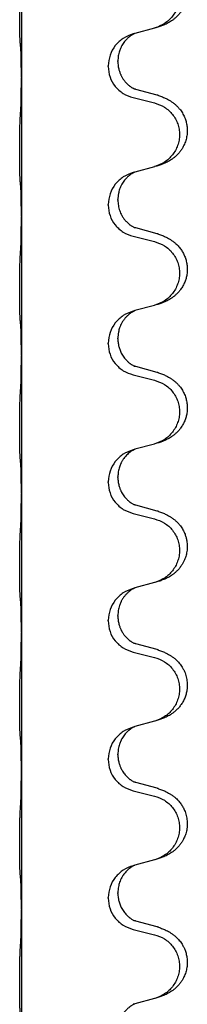
# Model space of a CAD drawing. Units: millimetres. Extents: x -392 to 960, y -219 to 422.
# Drawn here: x 793 to 796, y 214 to 236 of the extents above; entities that cross this region are included whole.
import ezdxf

# ---------------------------------------------------------------- set-up
doc = ezdxf.new("R2010")
doc.units = ezdxf.units.MM

# ---------------------------------------------------------------- blocks, each defined once
blk = doc.blocks.new('HL50WU-0-80', base_point=(284.29, 101.383))
at = {"color": 7, "linetype": 'Continuous'}
for p, q in [((792.663, 238.016), (792.663, 234.856)), ((795.708, 235.988), (795.264, 235.867)), ((795.264, 235.867), (795.222, 235.855)), ((794.873, 235.221), (794.873, 235.236)), ((794.651, 235.11), (794.651, 235.125)), ((792.663, 234.856), (792.663, 234.841)), ((792.663, 234.841), (792.663, 231.681)), ((795.768, 234.453), (795.283, 234.586)), ((795.222, 234.396), (795.708, 234.275)), ((795.708, 232.813), (795.264, 232.692)), ((795.264, 232.692), (795.222, 232.68)), ((794.873, 232.046), (794.873, 232.061)), ((794.651, 231.935), (794.651, 231.95)), ((792.663, 231.681), (792.663, 231.666)), ((792.663, 231.666), (792.663, 228.506)), ((795.768, 231.278), (795.283, 231.411)), ((795.222, 231.221), (795.708, 231.1)), ((795.708, 229.638), (795.264, 229.517)), ((795.264, 229.517), (795.222, 229.505)), ((794.651, 228.76), (794.651, 228.775)), ((794.873, 228.871), (794.873, 228.886)), ((792.663, 228.506), (792.663, 228.491)), ((792.663, 228.491), (792.663, 225.331)), ((795.768, 228.103), (795.283, 228.236)), ((795.222, 228.046), (795.708, 227.925)), ((795.708, 226.463), (795.264, 226.342)), ((795.264, 226.342), (795.222, 226.33)), ((794.651, 225.585), (794.651, 225.6)), ((794.873, 225.696), (794.873, 225.711)), ((792.663, 225.331), (792.663, 225.316)), ((792.663, 225.316), (792.663, 222.156)), ((795.768, 224.928), (795.283, 225.061)), ((795.222, 224.871), (795.708, 224.75)), ((795.708, 223.288), (795.264, 223.167)), ((795.264, 223.167), (795.222, 223.155)), ((794.651, 222.41), (794.651, 222.425)), ((794.873, 222.521), (794.873, 222.536)), ((792.663, 222.156), (792.663, 222.141)), ((792.663, 222.141), (792.663, 218.981)), ((795.222, 221.696), (795.708, 221.575)), ((795.768, 221.753), (795.283, 221.886)), ((795.708, 220.113), (795.264, 219.992)), ((795.264, 219.992), (795.222, 219.98)), ((794.651, 219.235), (794.651, 219.25)), ((794.873, 219.346), (794.873, 219.361)), ((792.663, 218.981), (792.663, 218.966)), ((792.663, 218.966), (792.663, 215.806)), ((795.222, 218.521), (795.708, 218.4)), ((795.768, 218.578), (795.283, 218.711)), ((795.264, 216.817), (795.222, 216.805)), ((795.708, 216.938), (795.264, 216.817)), ((794.651, 216.06), (794.651, 216.075)), ((794.873, 216.171), (794.873, 216.186)), ((792.663, 215.806), (792.663, 215.791)), ((792.663, 215.791), (792.663, 212.631)), ((795.768, 215.403), (795.283, 215.536)), ((795.222, 215.346), (795.708, 215.225)), ((795.264, 213.642), (795.222, 213.63)), ((795.708, 213.763), (795.264, 213.642))]:
    blk.add_line(p, q, dxfattribs=at)
for points, knots in [([(795.801, 237.619), (795.831, 237.608), (795.892, 237.588), (795.97, 237.554), (796.035, 237.52), (796.091, 237.486), (796.147, 237.446), (796.212, 237.392), (796.279, 237.321), (796.337, 237.241), (796.38, 237.165), (796.417, 237.08), (796.447, 236.976), (796.461, 236.868), (796.461, 236.775), (796.452, 236.693), (796.434, 236.606), (796.403, 236.518), (796.362, 236.433), (796.313, 236.357), (796.259, 236.29), (796.206, 236.237), (796.153, 236.192), (796.103, 236.155), (796.052, 236.123), (796.001, 236.095), (795.949, 236.07), (795.885, 236.044), (795.809, 236.017), (795.75, 236), (795.72, 235.991)], [0, 0, 0, 0, 0.096027, 0.192052, 0.254301, 0.316552, 0.38855, 0.460594, 0.570544, 0.680462, 0.756043, 0.83165, 0.956326, 1.081006, 1.157888, 1.234724, 1.328114, 1.421549, 1.515907, 1.610245, 1.691559, 1.772845, 1.836224, 1.899593, 1.958732, 2.017871, 2.0745, 2.131126, 2.224006, 2.316886, 2.316886, 2.316886, 2.316886]), ([(795.708, 237.45), (795.787, 237.423), (795.945, 237.368), (796.102, 237.222), (796.194, 237.084), (796.246, 236.969), (796.277, 236.847), (796.287, 236.722), (796.275, 236.597), (796.243, 236.476), (796.192, 236.361), (796.1, 236.224), (795.949, 236.08), (795.796, 236.021), (795.72, 235.991)], [0, 0, 0, 0, 0.248898, 0.497791, 0.622697, 0.747676, 0.872611, 0.997478, 1.12239, 1.247373, 1.372424, 1.497405, 1.740933, 1.984464, 1.984464, 1.984464, 1.984464]), ([(792.638, 235.645), (792.637, 235.658), (792.635, 235.684), (792.633, 235.721), (792.632, 235.755), (792.631, 235.791), (792.63, 235.829), (792.629, 235.874), (792.628, 235.922), (792.627, 235.976), (792.627, 236.032), (792.626, 236.094), (792.626, 236.158), (792.625, 236.225), (792.625, 236.294), (792.625, 236.364), (792.625, 236.433), (792.625, 236.501), (792.626, 236.568), (792.626, 236.632), (792.627, 236.693), (792.627, 236.75), (792.628, 236.804), (792.629, 236.857), (792.63, 236.912), (792.632, 236.973), (792.634, 237.038), (792.636, 237.084), (792.638, 237.108)], [0, 0, 0, 0, 0.038853, 0.077709, 0.110153, 0.142595, 0.184238, 0.225881, 0.276792, 0.327702, 0.387232, 0.446762, 0.512955, 0.579148, 0.648877, 0.718606, 0.788125, 0.857644, 0.923219, 0.988793, 1.048028, 1.107262, 1.159001, 1.210739, 1.266824, 1.322909, 1.392873, 1.462834, 1.462834, 1.462834, 1.462834]), ([(795.72, 235.991), (795.718, 235.991), (795.714, 235.99), (795.71, 235.989), (795.708, 235.988)], [0, 0, 0, 0, 0.00603732, 0.01207464, 0.01207464, 0.01207464, 0.01207464]), ([(795.222, 235.855), (795.144, 235.826), (794.988, 235.768), (794.804, 235.594), (794.676, 235.374), (794.659, 235.208), (794.651, 235.125)], [0, 0, 0, 0, 0.2476959, 0.4953848, 0.743561, 0.9917429, 0.9917429, 0.9917429, 0.9917429]), ([(795.264, 235.867), (795.26, 235.865), (795.252, 235.862), (795.235, 235.854), (795.214, 235.843), (795.191, 235.83), (795.17, 235.816), (795.155, 235.805), (795.142, 235.795), (795.127, 235.784), (795.108, 235.767), (795.081, 235.743), (795.053, 235.713), (795.023, 235.677), (794.992, 235.635), (794.968, 235.596), (794.951, 235.563), (794.937, 235.534), (794.922, 235.5), (794.9, 235.438), (794.878, 235.351), (794.874, 235.274), (794.873, 235.236)], [0, 0, 0, 0, 0.0132133, 0.0264267, 0.0552583, 0.0841047, 0.106831, 0.1295493, 0.1417847, 0.1540213, 0.1860797, 0.2181437, 0.2625936, 0.3070554, 0.3620836, 0.4171013, 0.4448949, 0.4726841, 0.5139988, 0.5553257, 0.6695737, 0.7838635, 0.7838635, 0.7838635, 0.7838635]), ([(792.649, 235.543), (792.648, 235.551), (792.646, 235.568), (792.643, 235.594), (792.641, 235.619), (792.639, 235.637), (792.638, 235.645)], [0, 0, 0, 0, 0.0251849, 0.0503698, 0.076599, 0.1028283, 0.1028283, 0.1028283, 0.1028283]), ([(792.663, 234.856), (792.663, 234.901), (792.663, 234.992), (792.662, 235.101), (792.661, 235.185), (792.66, 235.238), (792.659, 235.288), (792.658, 235.354), (792.656, 235.439), (792.651, 235.509), (792.649, 235.543)], [0, 0, 0, 0, 0.1361268, 0.2722536, 0.3288234, 0.3853922, 0.4326156, 0.4798416, 0.5837625, 0.6876694, 0.6876694, 0.6876694, 0.6876694]), ([(794.873, 235.221), (794.874, 235.19), (794.876, 235.127), (794.891, 235.053), (794.907, 234.999), (794.919, 234.966), (794.931, 234.936), (794.942, 234.912), (794.953, 234.89), (794.97, 234.858), (794.998, 234.814), (795.038, 234.761), (795.082, 234.714), (795.116, 234.683), (795.139, 234.665), (795.152, 234.655), (795.167, 234.644), (795.188, 234.63), (795.211, 234.617), (795.231, 234.606), (795.245, 234.599), (795.251, 234.596), (795.254, 234.595)], [0, 0, 0, 0, 0.0938929, 0.1877688, 0.22523, 0.2626895, 0.292656, 0.3226172, 0.3437027, 0.3647926, 0.4322723, 0.4997985, 0.5628198, 0.625783, 0.6379785, 0.6501719, 0.6728388, 0.6955145, 0.7243149, 0.7530991, 0.763213, 0.7733269, 0.7733269, 0.7733269, 0.7733269]), ([(794.651, 235.11), (794.659, 235.028), (794.675, 234.863), (794.803, 234.646), (794.988, 234.477), (795.144, 234.423), (795.222, 234.396)], [0, 0, 0, 0, 0.2452936, 0.4905862, 0.7359184, 0.9812533, 0.9812533, 0.9812533, 0.9812533]), ([(792.649, 234.084), (792.651, 234.126), (792.656, 234.21), (792.658, 234.317), (792.66, 234.405), (792.661, 234.468), (792.661, 234.526), (792.662, 234.605), (792.663, 234.71), (792.663, 234.797), (792.663, 234.841)], [0, 0, 0, 0, 0.1262599, 0.2525183, 0.321052, 0.3895852, 0.442554, 0.495523, 0.6262615, 0.7570001, 0.7570001, 0.7570001, 0.7570001]), ([(795.283, 234.586), (795.278, 234.588), (795.269, 234.59), (795.259, 234.593), (795.254, 234.595)], [0, 0, 0, 0, 0.01489689, 0.02979377, 0.02979377, 0.02979377, 0.02979377]), ([(795.801, 234.444), (795.831, 234.433), (795.892, 234.413), (795.97, 234.379), (796.035, 234.345), (796.091, 234.311), (796.147, 234.271), (796.203, 234.224), (796.255, 234.172), (796.311, 234.105), (796.365, 234.022), (796.41, 233.924), (796.441, 233.824), (796.458, 233.724), (796.463, 233.623), (796.453, 233.519), (796.429, 233.412), (796.392, 233.318), (796.351, 233.241), (796.309, 233.177), (796.259, 233.115), (796.206, 233.062), (796.153, 233.017), (796.103, 232.98), (796.052, 232.948), (796.001, 232.92), (795.949, 232.895), (795.885, 232.869), (795.809, 232.842), (795.75, 232.825), (795.72, 232.816)], [0, 0, 0, 0, 0.096027, 0.192052, 0.254297, 0.316552, 0.388574, 0.460593, 0.535273, 0.60999, 0.720793, 0.831643, 0.93262, 1.03356, 1.134145, 1.234773, 1.348476, 1.462121, 1.536207, 1.610262, 1.69156, 1.772861, 1.836243, 1.899609, 1.958747, 2.017887, 2.074516, 2.131143, 2.224022, 2.316902, 2.316902, 2.316902, 2.316902]), ([(795.801, 234.444), (795.796, 234.445), (795.785, 234.449), (795.774, 234.452), (795.768, 234.453)], [0, 0, 0, 0, 0.01712211, 0.03424421, 0.03424421, 0.03424421, 0.03424421]), ([(795.708, 234.275), (795.787, 234.248), (795.945, 234.193), (796.102, 234.047), (796.194, 233.909), (796.246, 233.794), (796.277, 233.672), (796.287, 233.547), (796.275, 233.422), (796.243, 233.301), (796.192, 233.186), (796.1, 233.049), (795.949, 232.905), (795.796, 232.846), (795.72, 232.816)], [0, 0, 0, 0, 0.248898, 0.497791, 0.622697, 0.747676, 0.872611, 0.997478, 1.12239, 1.247373, 1.372424, 1.497405, 1.740933, 1.984464, 1.984464, 1.984464, 1.984464]), ([(792.638, 232.47), (792.637, 232.483), (792.635, 232.509), (792.633, 232.546), (792.632, 232.58), (792.631, 232.616), (792.63, 232.654), (792.629, 232.699), (792.628, 232.747), (792.627, 232.801), (792.627, 232.857), (792.626, 232.919), (792.626, 232.983), (792.625, 233.05), (792.625, 233.119), (792.625, 233.189), (792.625, 233.258), (792.625, 233.326), (792.626, 233.393), (792.626, 233.457), (792.627, 233.518), (792.627, 233.575), (792.628, 233.629), (792.629, 233.682), (792.63, 233.737), (792.632, 233.798), (792.634, 233.863), (792.636, 233.909), (792.638, 233.933)], [0, 0, 0, 0, 0.038853, 0.077709, 0.110153, 0.142595, 0.184238, 0.225881, 0.276792, 0.327702, 0.387232, 0.446762, 0.512955, 0.579148, 0.648877, 0.718606, 0.788125, 0.857644, 0.923219, 0.988793, 1.048028, 1.107262, 1.159001, 1.210739, 1.266824, 1.322909, 1.392873, 1.462834, 1.462834, 1.462834, 1.462834]), ([(795.222, 232.68), (795.144, 232.651), (794.988, 232.593), (794.804, 232.419), (794.676, 232.199), (794.659, 232.033), (794.651, 231.95)], [0, 0, 0, 0, 0.2476959, 0.4953848, 0.743561, 0.9917429, 0.9917429, 0.9917429, 0.9917429]), ([(795.264, 232.692), (795.26, 232.69), (795.252, 232.687), (795.235, 232.679), (795.214, 232.668), (795.191, 232.655), (795.17, 232.641), (795.155, 232.63), (795.142, 232.62), (795.127, 232.609), (795.108, 232.592), (795.081, 232.568), (795.053, 232.538), (795.023, 232.502), (794.992, 232.46), (794.962, 232.411), (794.935, 232.357), (794.913, 232.303), (794.897, 232.25), (794.884, 232.193), (794.874, 232.13), (794.873, 232.084), (794.873, 232.061)], [0, 0, 0, 0, 0.0132133, 0.0264267, 0.0552583, 0.0841047, 0.106831, 0.1295493, 0.1417847, 0.1540213, 0.1860795, 0.2181437, 0.2625952, 0.3070553, 0.3620734, 0.417102, 0.4791835, 0.5412621, 0.5937562, 0.6462412, 0.7151332, 0.7840031, 0.7840031, 0.7840031, 0.7840031]), ([(792.649, 232.368), (792.648, 232.376), (792.646, 232.393), (792.643, 232.419), (792.641, 232.444), (792.639, 232.462), (792.638, 232.47)], [0, 0, 0, 0, 0.0251849, 0.0503698, 0.076599, 0.1028283, 0.1028283, 0.1028283, 0.1028283]), ([(792.663, 231.681), (792.663, 231.726), (792.663, 231.817), (792.662, 231.926), (792.661, 232.01), (792.66, 232.063), (792.659, 232.113), (792.658, 232.179), (792.656, 232.264), (792.651, 232.334), (792.649, 232.368)], [0, 0, 0, 0, 0.1361268, 0.2722536, 0.3288234, 0.3853922, 0.4326156, 0.4798416, 0.5837625, 0.6876694, 0.6876694, 0.6876694, 0.6876694]), ([(794.651, 231.935), (794.659, 231.853), (794.675, 231.688), (794.803, 231.471), (794.988, 231.302), (795.144, 231.248), (795.222, 231.221)], [0, 0, 0, 0, 0.2452936, 0.4905862, 0.7359184, 0.9812533, 0.9812533, 0.9812533, 0.9812533]), ([(794.873, 232.046), (794.875, 232.006), (794.879, 231.924), (794.905, 231.826), (794.935, 231.75), (794.957, 231.708), (794.974, 231.678), (794.986, 231.658), (795.001, 231.635), (795.02, 231.609), (795.042, 231.583), (795.068, 231.554), (795.097, 231.525), (795.122, 231.504), (795.139, 231.49), (795.152, 231.48), (795.167, 231.469), (795.188, 231.455), (795.211, 231.442), (795.231, 231.431), (795.245, 231.424), (795.251, 231.421), (795.254, 231.42)], [0, 0, 0, 0, 0.1218157, 0.2436287, 0.3041316, 0.3646057, 0.3857879, 0.4069666, 0.436804, 0.4666459, 0.5035056, 0.5403696, 0.5830245, 0.6256693, 0.6378646, 0.6500582, 0.6727252, 0.6954008, 0.7242011, 0.7529854, 0.7630993, 0.7732132, 0.7732132, 0.7732132, 0.7732132]), ([(792.649, 230.909), (792.651, 230.951), (792.656, 231.035), (792.658, 231.139), (792.659, 231.221), (792.66, 231.281), (792.661, 231.342), (792.662, 231.427), (792.663, 231.535), (792.663, 231.622), (792.663, 231.666)], [0, 0, 0, 0, 0.1262576, 0.2525195, 0.3120957, 0.3716709, 0.4335974, 0.4955242, 0.6262628, 0.7570013, 0.7570013, 0.7570013, 0.7570013]), ([(795.283, 231.411), (795.278, 231.413), (795.269, 231.415), (795.259, 231.418), (795.254, 231.42)], [0, 0, 0, 0, 0.01489689, 0.02979377, 0.02979377, 0.02979377, 0.02979377]), ([(795.801, 231.269), (795.831, 231.258), (795.892, 231.238), (795.97, 231.204), (796.035, 231.17), (796.091, 231.136), (796.147, 231.096), (796.208, 231.045), (796.269, 230.982), (796.326, 230.908), (796.374, 230.828), (796.412, 230.742), (796.441, 230.649), (796.458, 230.549), (796.463, 230.448), (796.454, 230.35), (796.434, 230.256), (796.403, 230.168), (796.362, 230.083), (796.313, 230.007), (796.259, 229.94), (796.206, 229.887), (796.153, 229.842), (796.103, 229.805), (796.052, 229.773), (796.001, 229.745), (795.949, 229.72), (795.885, 229.694), (795.809, 229.667), (795.75, 229.65), (795.72, 229.641)], [0, 0, 0, 0, 0.096027, 0.192052, 0.254299, 0.316552, 0.388561, 0.460594, 0.555562, 0.650546, 0.741107, 0.831671, 0.932618, 1.033587, 1.134202, 1.234799, 1.328215, 1.421625, 1.515978, 1.610321, 1.691636, 1.772921, 1.8363, 1.899669, 1.958808, 2.017947, 2.074576, 2.131203, 2.224082, 2.316962, 2.316962, 2.316962, 2.316962]), ([(795.801, 231.269), (795.796, 231.27), (795.785, 231.274), (795.774, 231.277), (795.768, 231.278)], [0, 0, 0, 0, 0.01712211, 0.03424421, 0.03424421, 0.03424421, 0.03424421]), ([(795.708, 231.1), (795.787, 231.073), (795.945, 231.018), (796.102, 230.872), (796.194, 230.734), (796.246, 230.619), (796.277, 230.497), (796.287, 230.372), (796.275, 230.247), (796.243, 230.126), (796.192, 230.011), (796.1, 229.874), (795.949, 229.73), (795.796, 229.671), (795.72, 229.641)], [0, 0, 0, 0, 0.248898, 0.497791, 0.622697, 0.747676, 0.872611, 0.997478, 1.12239, 1.247373, 1.372424, 1.497405, 1.740933, 1.984464, 1.984464, 1.984464, 1.984464]), ([(792.638, 229.295), (792.637, 229.308), (792.635, 229.334), (792.633, 229.371), (792.632, 229.405), (792.631, 229.441), (792.63, 229.479), (792.629, 229.524), (792.628, 229.572), (792.627, 229.626), (792.627, 229.682), (792.626, 229.744), (792.626, 229.808), (792.625, 229.875), (792.625, 229.944), (792.625, 230.014), (792.625, 230.083), (792.625, 230.151), (792.626, 230.218), (792.626, 230.282), (792.627, 230.343), (792.627, 230.4), (792.628, 230.454), (792.629, 230.507), (792.63, 230.562), (792.632, 230.623), (792.634, 230.688), (792.636, 230.734), (792.638, 230.758)], [0, 0, 0, 0, 0.038853, 0.077709, 0.110153, 0.142595, 0.184238, 0.225881, 0.276792, 0.327702, 0.387232, 0.446762, 0.512955, 0.579148, 0.648877, 0.718606, 0.788125, 0.857644, 0.923219, 0.988793, 1.048028, 1.107262, 1.159001, 1.210739, 1.266824, 1.322909, 1.392873, 1.462834, 1.462834, 1.462834, 1.462834]), ([(795.222, 229.505), (795.144, 229.476), (794.988, 229.418), (794.804, 229.244), (794.676, 229.024), (794.659, 228.858), (794.651, 228.775)], [0, 0, 0, 0, 0.2476959, 0.4953848, 0.743561, 0.9917429, 0.9917429, 0.9917429, 0.9917429]), ([(795.264, 229.517), (795.26, 229.515), (795.252, 229.512), (795.235, 229.504), (795.214, 229.493), (795.191, 229.48), (795.17, 229.466), (795.155, 229.455), (795.142, 229.445), (795.119, 229.427), (795.084, 229.396), (795.04, 229.349), (794.999, 229.296), (794.964, 229.24), (794.935, 229.182), (794.913, 229.128), (794.897, 229.075), (794.884, 229.018), (794.874, 228.955), (794.873, 228.909), (794.873, 228.886)], [0, 0, 0, 0, 0.0132133, 0.0264267, 0.0552582, 0.0841047, 0.1068313, 0.1295493, 0.1417842, 0.1540213, 0.2174845, 0.2810014, 0.3490315, 0.4170499, 0.4791353, 0.5412099, 0.5937031, 0.646189, 0.7150811, 0.7839509, 0.7839509, 0.7839509, 0.7839509]), ([(792.649, 229.193), (792.648, 229.201), (792.646, 229.218), (792.643, 229.244), (792.641, 229.269), (792.639, 229.287), (792.638, 229.295)], [0, 0, 0, 0, 0.0251849, 0.0503698, 0.076599, 0.1028283, 0.1028283, 0.1028283, 0.1028283]), ([(792.663, 228.506), (792.663, 228.551), (792.663, 228.642), (792.662, 228.751), (792.661, 228.835), (792.66, 228.888), (792.659, 228.938), (792.658, 229.004), (792.656, 229.089), (792.651, 229.159), (792.649, 229.193)], [0, 0, 0, 0, 0.1361268, 0.2722536, 0.3288234, 0.3853922, 0.4326156, 0.4798416, 0.5837625, 0.6876694, 0.6876694, 0.6876694, 0.6876694]), ([(794.651, 228.76), (794.659, 228.678), (794.675, 228.513), (794.803, 228.296), (794.988, 228.127), (795.144, 228.073), (795.222, 228.046)], [0, 0, 0, 0, 0.2452936, 0.4905862, 0.7359184, 0.9812533, 0.9812533, 0.9812533, 0.9812533]), ([(794.873, 228.871), (794.873, 228.854), (794.874, 228.82), (794.879, 228.774), (794.886, 228.733), (794.894, 228.694), (794.906, 228.654), (794.921, 228.61), (794.94, 228.566), (794.963, 228.52), (794.991, 228.475), (795.021, 228.433), (795.051, 228.397), (795.079, 228.368), (795.105, 228.343), (795.124, 228.327), (795.139, 228.315), (795.152, 228.305), (795.167, 228.294), (795.188, 228.28), (795.211, 228.267), (795.231, 228.256), (795.245, 228.249), (795.251, 228.246), (795.254, 228.245)], [0, 0, 0, 0, 0.0508893, 0.1017866, 0.1393287, 0.176874, 0.2209095, 0.264948, 0.3149088, 0.3648761, 0.419423, 0.4739668, 0.5180756, 0.5621747, 0.5940498, 0.6259191, 0.6381141, 0.6503079, 0.6729752, 0.6956506, 0.7244509, 0.7532352, 0.7633491, 0.7734629, 0.7734629, 0.7734629, 0.7734629]), ([(792.649, 227.734), (792.651, 227.776), (792.656, 227.86), (792.658, 227.959), (792.659, 228.032), (792.66, 228.088), (792.661, 228.154), (792.662, 228.248), (792.663, 228.36), (792.663, 228.447), (792.663, 228.491)], [0, 0, 0, 0, 0.1262599, 0.2525183, 0.2984002, 0.3442818, 0.4199023, 0.495523, 0.6262616, 0.7570001, 0.7570001, 0.7570001, 0.7570001]), ([(795.283, 228.236), (795.278, 228.238), (795.269, 228.24), (795.259, 228.243), (795.254, 228.245)], [0, 0, 0, 0, 0.01489689, 0.02979377, 0.02979377, 0.02979377, 0.02979377]), ([(795.801, 228.094), (795.831, 228.083), (795.892, 228.063), (795.97, 228.029), (796.035, 227.995), (796.091, 227.961), (796.147, 227.921), (796.203, 227.874), (796.255, 227.822), (796.311, 227.755), (796.365, 227.672), (796.41, 227.574), (796.441, 227.474), (796.458, 227.374), (796.463, 227.273), (796.454, 227.175), (796.434, 227.081), (796.403, 226.993), (796.362, 226.908), (796.313, 226.832), (796.259, 226.765), (796.206, 226.712), (796.153, 226.667), (796.103, 226.63), (796.052, 226.598), (796.001, 226.57), (795.949, 226.545), (795.885, 226.519), (795.809, 226.492), (795.75, 226.475), (795.72, 226.466)], [0, 0, 0, 0, 0.096027, 0.192052, 0.254297, 0.316552, 0.388574, 0.460593, 0.535273, 0.60999, 0.720794, 0.831643, 0.932614, 1.03356, 1.13417, 1.234772, 1.328189, 1.421598, 1.515951, 1.610294, 1.691609, 1.772894, 1.836273, 1.899642, 1.958781, 2.01792, 2.074549, 2.131176, 2.224055, 2.316935, 2.316935, 2.316935, 2.316935]), ([(795.801, 228.094), (795.796, 228.095), (795.785, 228.099), (795.774, 228.102), (795.768, 228.103)], [0, 0, 0, 0, 0.01712211, 0.03424421, 0.03424421, 0.03424421, 0.03424421]), ([(795.708, 227.925), (795.787, 227.898), (795.945, 227.843), (796.102, 227.697), (796.194, 227.559), (796.246, 227.444), (796.277, 227.322), (796.287, 227.197), (796.275, 227.072), (796.243, 226.951), (796.192, 226.836), (796.1, 226.699), (795.949, 226.555), (795.796, 226.496), (795.72, 226.466)], [0, 0, 0, 0, 0.248898, 0.497791, 0.622697, 0.747676, 0.872611, 0.997478, 1.12239, 1.247373, 1.372424, 1.497405, 1.740933, 1.984464, 1.984464, 1.984464, 1.984464]), ([(792.638, 226.12), (792.637, 226.133), (792.635, 226.159), (792.633, 226.196), (792.632, 226.23), (792.631, 226.266), (792.63, 226.304), (792.629, 226.349), (792.628, 226.397), (792.627, 226.451), (792.627, 226.507), (792.626, 226.569), (792.626, 226.633), (792.625, 226.7), (792.625, 226.769), (792.625, 226.839), (792.625, 226.908), (792.625, 226.976), (792.626, 227.043), (792.626, 227.107), (792.627, 227.168), (792.627, 227.225), (792.628, 227.279), (792.629, 227.332), (792.63, 227.387), (792.632, 227.448), (792.634, 227.513), (792.636, 227.559), (792.638, 227.583)], [0, 0, 0, 0, 0.038853, 0.077709, 0.110153, 0.142595, 0.184238, 0.225881, 0.276792, 0.327702, 0.387232, 0.446762, 0.512955, 0.579148, 0.648877, 0.718606, 0.788125, 0.857644, 0.923219, 0.988793, 1.048028, 1.107262, 1.159001, 1.210739, 1.266824, 1.322909, 1.392873, 1.462834, 1.462834, 1.462834, 1.462834]), ([(795.222, 226.33), (795.144, 226.301), (794.988, 226.243), (794.804, 226.069), (794.676, 225.849), (794.659, 225.683), (794.651, 225.6)], [0, 0, 0, 0, 0.2476959, 0.4953848, 0.743561, 0.9917429, 0.9917429, 0.9917429, 0.9917429]), ([(795.264, 226.342), (795.26, 226.34), (795.252, 226.337), (795.235, 226.329), (795.214, 226.318), (795.191, 226.305), (795.17, 226.291), (795.155, 226.28), (795.142, 226.27), (795.121, 226.254), (795.09, 226.226), (795.053, 226.189), (795.022, 226.151), (794.999, 226.119), (794.979, 226.089), (794.964, 226.063), (794.951, 226.038), (794.937, 226.009), (794.922, 225.975), (794.9, 225.913), (794.878, 225.826), (794.874, 225.749), (794.873, 225.711)], [0, 0, 0, 0, 0.0132133, 0.0264267, 0.0552582, 0.0841047, 0.1068313, 0.1295493, 0.1417842, 0.1540213, 0.2101073, 0.266222, 0.3112294, 0.3562183, 0.3866592, 0.417099, 0.4448903, 0.4726818, 0.5139975, 0.5553235, 0.6695716, 0.7838613, 0.7838613, 0.7838613, 0.7838613]), ([(792.649, 226.018), (792.648, 226.026), (792.646, 226.043), (792.643, 226.069), (792.641, 226.094), (792.639, 226.112), (792.638, 226.12)], [0, 0, 0, 0, 0.0251849, 0.0503698, 0.076599, 0.1028283, 0.1028283, 0.1028283, 0.1028283]), ([(792.663, 225.331), (792.663, 225.376), (792.663, 225.467), (792.662, 225.576), (792.661, 225.66), (792.66, 225.713), (792.659, 225.763), (792.658, 225.829), (792.656, 225.914), (792.651, 225.984), (792.649, 226.018)], [0, 0, 0, 0, 0.1361268, 0.2722536, 0.3288234, 0.3853922, 0.4326156, 0.4798416, 0.5837625, 0.6876694, 0.6876694, 0.6876694, 0.6876694]), ([(794.651, 225.585), (794.659, 225.503), (794.675, 225.338), (794.803, 225.121), (794.988, 224.952), (795.144, 224.898), (795.222, 224.871)], [0, 0, 0, 0, 0.2452936, 0.4905862, 0.7359184, 0.9812533, 0.9812533, 0.9812533, 0.9812533]), ([(794.873, 225.696), (794.874, 225.665), (794.876, 225.602), (794.891, 225.528), (794.907, 225.474), (794.919, 225.441), (794.931, 225.411), (794.942, 225.387), (794.953, 225.365), (794.968, 225.337), (794.991, 225.3), (795.021, 225.258), (795.051, 225.222), (795.079, 225.193), (795.105, 225.168), (795.124, 225.152), (795.139, 225.14), (795.152, 225.13), (795.167, 225.119), (795.188, 225.105), (795.211, 225.092), (795.231, 225.081), (795.245, 225.074), (795.251, 225.071), (795.254, 225.07)], [0, 0, 0, 0, 0.0938929, 0.1877688, 0.2252301, 0.2626895, 0.2926559, 0.3226172, 0.3437031, 0.3647926, 0.4193307, 0.4738824, 0.5179925, 0.5620904, 0.5939653, 0.6258348, 0.6380298, 0.6502236, 0.6728909, 0.6955663, 0.7243665, 0.7531509, 0.7632648, 0.7733787, 0.7733787, 0.7733787, 0.7733787]), ([(792.649, 224.559), (792.651, 224.601), (792.656, 224.685), (792.658, 224.784), (792.659, 224.857), (792.66, 224.913), (792.661, 224.979), (792.662, 225.073), (792.663, 225.185), (792.663, 225.272), (792.663, 225.316)], [0, 0, 0, 0, 0.1262576, 0.2525195, 0.2984016, 0.344283, 0.4199034, 0.4955242, 0.6262627, 0.7570013, 0.7570013, 0.7570013, 0.7570013]), ([(795.283, 225.061), (795.278, 225.063), (795.269, 225.065), (795.259, 225.068), (795.254, 225.07)], [0, 0, 0, 0, 0.01489689, 0.02979377, 0.02979377, 0.02979377, 0.02979377]), ([(795.801, 224.919), (795.831, 224.908), (795.892, 224.888), (795.97, 224.854), (796.035, 224.82), (796.091, 224.786), (796.147, 224.746), (796.203, 224.699), (796.255, 224.647), (796.311, 224.58), (796.365, 224.497), (796.407, 224.406), (796.434, 224.322), (796.454, 224.232), (796.464, 224.123), (796.455, 224.001), (796.429, 223.887), (796.392, 223.793), (796.351, 223.716), (796.309, 223.652), (796.259, 223.59), (796.206, 223.537), (796.153, 223.492), (796.103, 223.455), (796.052, 223.423), (796.001, 223.395), (795.949, 223.37), (795.885, 223.344), (795.809, 223.317), (795.75, 223.3), (795.72, 223.291)], [0, 0, 0, 0, 0.096027, 0.192052, 0.254297, 0.316552, 0.388575, 0.460593, 0.535269, 0.60999, 0.720825, 0.831641, 0.908449, 0.985264, 1.109927, 1.234719, 1.348459, 1.462069, 1.536151, 1.61021, 1.691509, 1.772809, 1.836191, 1.899557, 1.958696, 2.017835, 2.074464, 2.131091, 2.22397, 2.316851, 2.316851, 2.316851, 2.316851]), ([(795.801, 224.919), (795.796, 224.92), (795.785, 224.924), (795.774, 224.927), (795.768, 224.928)], [0, 0, 0, 0, 0.01712211, 0.03424421, 0.03424421, 0.03424421, 0.03424421]), ([(795.708, 224.75), (795.787, 224.723), (795.945, 224.668), (796.102, 224.522), (796.194, 224.384), (796.246, 224.269), (796.277, 224.147), (796.287, 224.022), (796.275, 223.897), (796.243, 223.776), (796.192, 223.661), (796.1, 223.524), (795.949, 223.38), (795.796, 223.321), (795.72, 223.291)], [0, 0, 0, 0, 0.248898, 0.497791, 0.622697, 0.747676, 0.872611, 0.997478, 1.12239, 1.247373, 1.372424, 1.497405, 1.740933, 1.984464, 1.984464, 1.984464, 1.984464]), ([(792.638, 222.945), (792.637, 222.958), (792.635, 222.984), (792.633, 223.021), (792.632, 223.055), (792.631, 223.091), (792.63, 223.129), (792.629, 223.174), (792.628, 223.222), (792.627, 223.276), (792.627, 223.332), (792.626, 223.394), (792.626, 223.458), (792.625, 223.525), (792.625, 223.594), (792.625, 223.664), (792.625, 223.733), (792.625, 223.801), (792.626, 223.868), (792.626, 223.932), (792.627, 223.993), (792.627, 224.05), (792.628, 224.104), (792.629, 224.157), (792.63, 224.212), (792.632, 224.273), (792.634, 224.338), (792.636, 224.384), (792.638, 224.408)], [0, 0, 0, 0, 0.038853, 0.077709, 0.110153, 0.142595, 0.184238, 0.225881, 0.276792, 0.327702, 0.387232, 0.446762, 0.512955, 0.579148, 0.648877, 0.718606, 0.788125, 0.857644, 0.923219, 0.988793, 1.048028, 1.107262, 1.159001, 1.210739, 1.266824, 1.322909, 1.392873, 1.462834, 1.462834, 1.462834, 1.462834]), ([(795.222, 223.155), (795.144, 223.126), (794.988, 223.068), (794.804, 222.894), (794.676, 222.674), (794.659, 222.508), (794.651, 222.425)], [0, 0, 0, 0, 0.2476959, 0.4953848, 0.743561, 0.9917429, 0.9917429, 0.9917429, 0.9917429]), ([(795.264, 223.167), (795.26, 223.165), (795.252, 223.162), (795.235, 223.154), (795.214, 223.143), (795.191, 223.13), (795.17, 223.116), (795.155, 223.105), (795.142, 223.095), (795.119, 223.077), (795.084, 223.046), (795.04, 222.999), (794.999, 222.946), (794.97, 222.899), (794.951, 222.863), (794.937, 222.834), (794.922, 222.8), (794.9, 222.738), (794.878, 222.651), (794.874, 222.574), (794.873, 222.536)], [0, 0, 0, 0, 0.0132133, 0.0264267, 0.0552582, 0.0841047, 0.1068313, 0.1295493, 0.1417842, 0.1540213, 0.2174823, 0.2810018, 0.3490463, 0.4170487, 0.4448431, 0.4726315, 0.5139459, 0.5552731, 0.6695211, 0.7838109, 0.7838109, 0.7838109, 0.7838109]), ([(792.649, 222.843), (792.648, 222.851), (792.646, 222.868), (792.643, 222.894), (792.641, 222.919), (792.639, 222.937), (792.638, 222.945)], [0, 0, 0, 0, 0.0251849, 0.0503698, 0.076599, 0.1028283, 0.1028283, 0.1028283, 0.1028283]), ([(792.663, 222.156), (792.663, 222.201), (792.663, 222.292), (792.662, 222.401), (792.661, 222.485), (792.66, 222.538), (792.659, 222.588), (792.658, 222.654), (792.656, 222.739), (792.651, 222.809), (792.649, 222.843)], [0, 0, 0, 0, 0.1361268, 0.2722536, 0.3288234, 0.3853922, 0.4326156, 0.4798416, 0.5837625, 0.6876694, 0.6876694, 0.6876694, 0.6876694]), ([(794.651, 222.41), (794.659, 222.328), (794.675, 222.163), (794.803, 221.946), (794.988, 221.777), (795.144, 221.723), (795.222, 221.696)], [0, 0, 0, 0, 0.2452936, 0.4905862, 0.7359184, 0.9812533, 0.9812533, 0.9812533, 0.9812533]), ([(794.873, 222.521), (794.874, 222.49), (794.876, 222.427), (794.891, 222.353), (794.907, 222.299), (794.919, 222.266), (794.931, 222.236), (794.942, 222.212), (794.953, 222.19), (794.963, 222.172), (794.974, 222.153), (794.986, 222.133), (795.001, 222.11), (795.02, 222.084), (795.042, 222.058), (795.068, 222.029), (795.097, 222), (795.122, 221.979), (795.139, 221.965), (795.152, 221.955), (795.167, 221.944), (795.188, 221.93), (795.211, 221.917), (795.231, 221.906), (795.245, 221.899), (795.251, 221.896), (795.254, 221.895)], [0, 0, 0, 0, 0.0938929, 0.1877688, 0.2252303, 0.2626894, 0.2926552, 0.3226172, 0.3437048, 0.3647925, 0.3859729, 0.4071533, 0.4369912, 0.4668326, 0.5036922, 0.5405563, 0.5832112, 0.625856, 0.6380513, 0.6502449, 0.6729119, 0.6955875, 0.7243878, 0.7531721, 0.763286, 0.7733999, 0.7733999, 0.7733999, 0.7733999]), ([(792.649, 221.384), (792.651, 221.426), (792.656, 221.51), (792.658, 221.614), (792.659, 221.696), (792.66, 221.756), (792.661, 221.817), (792.662, 221.902), (792.663, 222.01), (792.663, 222.097), (792.663, 222.141)], [0, 0, 0, 0, 0.1262576, 0.2525195, 0.3120957, 0.3716709, 0.4335974, 0.4955242, 0.6262627, 0.7570013, 0.7570013, 0.7570013, 0.7570013]), ([(795.283, 221.886), (795.278, 221.888), (795.269, 221.89), (795.259, 221.893), (795.254, 221.895)], [0, 0, 0, 0, 0.01489689, 0.02979377, 0.02979377, 0.02979377, 0.02979377]), ([(795.801, 221.744), (795.831, 221.733), (795.892, 221.713), (795.97, 221.679), (796.035, 221.645), (796.091, 221.611), (796.147, 221.571), (796.212, 221.517), (796.279, 221.446), (796.337, 221.366), (796.38, 221.29), (796.417, 221.205), (796.447, 221.101), (796.461, 220.993), (796.461, 220.9), (796.452, 220.818), (796.434, 220.731), (796.403, 220.643), (796.362, 220.558), (796.313, 220.482), (796.259, 220.415), (796.206, 220.362), (796.153, 220.317), (796.103, 220.28), (796.052, 220.248), (796.001, 220.22), (795.949, 220.195), (795.885, 220.169), (795.809, 220.142), (795.75, 220.125), (795.72, 220.116)], [0, 0, 0, 0, 0.096027, 0.192052, 0.254301, 0.316552, 0.38855, 0.460594, 0.570544, 0.680462, 0.756043, 0.83165, 0.956326, 1.081006, 1.157888, 1.234724, 1.328114, 1.421549, 1.515907, 1.610245, 1.691559, 1.772845, 1.836224, 1.899593, 1.958732, 2.017871, 2.0745, 2.131126, 2.224006, 2.316886, 2.316886, 2.316886, 2.316886]), ([(795.801, 221.744), (795.796, 221.745), (795.785, 221.749), (795.774, 221.752), (795.768, 221.753)], [0, 0, 0, 0, 0.01712211, 0.03424421, 0.03424421, 0.03424421, 0.03424421]), ([(795.708, 221.575), (795.787, 221.548), (795.945, 221.493), (796.102, 221.347), (796.194, 221.209), (796.246, 221.094), (796.277, 220.972), (796.287, 220.847), (796.275, 220.722), (796.243, 220.601), (796.192, 220.486), (796.1, 220.349), (795.949, 220.205), (795.796, 220.146), (795.72, 220.116)], [0, 0, 0, 0, 0.248898, 0.497791, 0.622697, 0.747676, 0.872611, 0.997478, 1.12239, 1.247373, 1.372424, 1.497405, 1.740933, 1.984464, 1.984464, 1.984464, 1.984464]), ([(792.638, 219.77), (792.637, 219.783), (792.635, 219.809), (792.633, 219.846), (792.632, 219.88), (792.631, 219.916), (792.63, 219.954), (792.629, 219.999), (792.628, 220.047), (792.627, 220.101), (792.627, 220.157), (792.626, 220.219), (792.626, 220.283), (792.625, 220.35), (792.625, 220.419), (792.625, 220.489), (792.625, 220.558), (792.625, 220.626), (792.626, 220.693), (792.626, 220.757), (792.627, 220.818), (792.627, 220.875), (792.628, 220.929), (792.629, 220.982), (792.63, 221.037), (792.632, 221.098), (792.634, 221.163), (792.636, 221.209), (792.638, 221.233)], [0, 0, 0, 0, 0.038853, 0.077709, 0.110153, 0.142595, 0.184238, 0.225881, 0.276792, 0.327702, 0.387232, 0.446762, 0.512955, 0.579148, 0.648877, 0.718606, 0.788125, 0.857644, 0.923219, 0.988793, 1.048028, 1.107262, 1.159001, 1.210739, 1.266824, 1.322909, 1.392873, 1.462834, 1.462834, 1.462834, 1.462834]), ([(795.72, 220.116), (795.718, 220.116), (795.714, 220.115), (795.71, 220.114), (795.708, 220.113)], [0, 0, 0, 0, 0.00603732, 0.01207464, 0.01207464, 0.01207464, 0.01207464]), ([(795.222, 219.98), (795.144, 219.951), (794.988, 219.893), (794.804, 219.719), (794.676, 219.499), (794.659, 219.333), (794.651, 219.25)], [0, 0, 0, 0, 0.2476959, 0.4953848, 0.743561, 0.9917429, 0.9917429, 0.9917429, 0.9917429]), ([(795.264, 219.992), (795.26, 219.99), (795.252, 219.987), (795.235, 219.979), (795.214, 219.968), (795.191, 219.955), (795.17, 219.941), (795.155, 219.93), (795.142, 219.92), (795.127, 219.909), (795.108, 219.892), (795.081, 219.868), (795.053, 219.838), (795.023, 219.802), (794.992, 219.76), (794.968, 219.721), (794.951, 219.688), (794.937, 219.659), (794.922, 219.625), (794.9, 219.563), (794.878, 219.476), (794.874, 219.399), (794.873, 219.361)], [0, 0, 0, 0, 0.0132133, 0.0264267, 0.0552583, 0.0841047, 0.106831, 0.1295493, 0.1417847, 0.1540213, 0.1860797, 0.2181437, 0.2625936, 0.3070554, 0.3620836, 0.4171013, 0.4448949, 0.4726841, 0.5139988, 0.5553257, 0.6695737, 0.7838635, 0.7838635, 0.7838635, 0.7838635]), ([(792.649, 219.668), (792.648, 219.676), (792.646, 219.693), (792.643, 219.719), (792.641, 219.744), (792.639, 219.762), (792.638, 219.77)], [0, 0, 0, 0, 0.0251849, 0.0503698, 0.076599, 0.1028283, 0.1028283, 0.1028283, 0.1028283]), ([(792.663, 218.981), (792.663, 219.026), (792.663, 219.117), (792.662, 219.226), (792.661, 219.31), (792.66, 219.363), (792.659, 219.413), (792.658, 219.479), (792.656, 219.564), (792.651, 219.634), (792.649, 219.668)], [0, 0, 0, 0, 0.1361268, 0.2722536, 0.3288234, 0.3853922, 0.4326156, 0.4798416, 0.5837625, 0.6876694, 0.6876694, 0.6876694, 0.6876694]), ([(794.651, 219.235), (794.659, 219.153), (794.675, 218.988), (794.803, 218.771), (794.988, 218.602), (795.144, 218.548), (795.222, 218.521)], [0, 0, 0, 0, 0.2452936, 0.4905862, 0.7359184, 0.9812533, 0.9812533, 0.9812533, 0.9812533]), ([(794.873, 219.346), (794.874, 219.315), (794.876, 219.252), (794.891, 219.178), (794.907, 219.124), (794.919, 219.091), (794.931, 219.061), (794.942, 219.037), (794.953, 219.015), (794.968, 218.987), (794.991, 218.95), (795.021, 218.908), (795.051, 218.872), (795.079, 218.843), (795.105, 218.818), (795.124, 218.802), (795.139, 218.79), (795.152, 218.78), (795.167, 218.769), (795.188, 218.755), (795.211, 218.742), (795.231, 218.731), (795.245, 218.724), (795.251, 218.721), (795.254, 218.72)], [0, 0, 0, 0, 0.0938929, 0.1877688, 0.2252301, 0.2626895, 0.2926559, 0.3226172, 0.3437031, 0.3647926, 0.4193307, 0.4738824, 0.5179925, 0.5620904, 0.5939653, 0.6258348, 0.6380298, 0.6502236, 0.6728909, 0.6955663, 0.7243665, 0.7531509, 0.7632648, 0.7733787, 0.7733787, 0.7733787, 0.7733787]), ([(792.649, 218.209), (792.651, 218.251), (792.656, 218.335), (792.658, 218.442), (792.66, 218.53), (792.661, 218.593), (792.661, 218.651), (792.662, 218.73), (792.663, 218.835), (792.663, 218.922), (792.663, 218.966)], [0, 0, 0, 0, 0.1262599, 0.2525183, 0.321052, 0.3895852, 0.442554, 0.495523, 0.6262616, 0.7570001, 0.7570001, 0.7570001, 0.7570001]), ([(795.283, 218.711), (795.278, 218.713), (795.269, 218.715), (795.259, 218.718), (795.254, 218.72)], [0, 0, 0, 0, 0.01489689, 0.02979377, 0.02979377, 0.02979377, 0.02979377]), ([(795.801, 218.569), (795.831, 218.558), (795.892, 218.538), (795.97, 218.504), (796.035, 218.47), (796.091, 218.436), (796.147, 218.396), (796.208, 218.345), (796.269, 218.282), (796.326, 218.208), (796.374, 218.128), (796.415, 218.035), (796.447, 217.926), (796.461, 217.818), (796.461, 217.725), (796.452, 217.636), (796.429, 217.537), (796.392, 217.443), (796.351, 217.366), (796.309, 217.302), (796.259, 217.24), (796.206, 217.187), (796.153, 217.142), (796.103, 217.105), (796.052, 217.073), (796.001, 217.045), (795.949, 217.02), (795.885, 216.994), (795.809, 216.967), (795.75, 216.95), (795.72, 216.941)], [0, 0, 0, 0, 0.096027, 0.192052, 0.254299, 0.316552, 0.38856, 0.460594, 0.555567, 0.650545, 0.741081, 0.831673, 0.956379, 1.081029, 1.157893, 1.234748, 1.348414, 1.462093, 1.536183, 1.610235, 1.691531, 1.772833, 1.836215, 1.899581, 1.958719, 2.017859, 2.074488, 2.131115, 2.223994, 2.316875, 2.316875, 2.316875, 2.316875]), ([(795.801, 218.569), (795.796, 218.57), (795.785, 218.574), (795.774, 218.577), (795.768, 218.578)], [0, 0, 0, 0, 0.01712211, 0.03424421, 0.03424421, 0.03424421, 0.03424421]), ([(795.708, 218.4), (795.787, 218.373), (795.945, 218.318), (796.102, 218.172), (796.194, 218.034), (796.246, 217.919), (796.277, 217.797), (796.287, 217.672), (796.275, 217.547), (796.243, 217.426), (796.192, 217.311), (796.1, 217.174), (795.949, 217.03), (795.796, 216.971), (795.72, 216.941)], [0, 0, 0, 0, 0.248898, 0.497791, 0.622697, 0.747676, 0.872611, 0.997478, 1.12239, 1.247373, 1.372424, 1.497405, 1.740933, 1.984464, 1.984464, 1.984464, 1.984464]), ([(792.638, 216.595), (792.637, 216.608), (792.635, 216.634), (792.633, 216.671), (792.632, 216.705), (792.631, 216.741), (792.63, 216.779), (792.629, 216.824), (792.628, 216.872), (792.627, 216.926), (792.627, 216.982), (792.626, 217.044), (792.626, 217.108), (792.625, 217.175), (792.625, 217.244), (792.625, 217.314), (792.625, 217.383), (792.625, 217.451), (792.626, 217.518), (792.626, 217.582), (792.627, 217.643), (792.627, 217.7), (792.628, 217.754), (792.629, 217.807), (792.63, 217.862), (792.632, 217.923), (792.634, 217.988), (792.636, 218.034), (792.638, 218.058)], [0, 0, 0, 0, 0.038853, 0.077709, 0.110153, 0.142595, 0.184238, 0.225881, 0.276792, 0.327702, 0.387232, 0.446762, 0.512955, 0.579148, 0.648877, 0.718606, 0.788125, 0.857644, 0.923219, 0.988793, 1.048028, 1.107262, 1.159001, 1.210739, 1.266824, 1.322909, 1.392873, 1.462834, 1.462834, 1.462834, 1.462834]), ([(795.222, 216.805), (795.144, 216.776), (794.988, 216.718), (794.804, 216.544), (794.676, 216.324), (794.659, 216.158), (794.651, 216.075)], [0, 0, 0, 0, 0.2476959, 0.4953848, 0.743561, 0.9917429, 0.9917429, 0.9917429, 0.9917429]), ([(795.264, 216.817), (795.26, 216.815), (795.252, 216.812), (795.235, 216.804), (795.214, 216.793), (795.191, 216.78), (795.17, 216.766), (795.155, 216.755), (795.142, 216.745), (795.121, 216.729), (795.09, 216.701), (795.053, 216.664), (795.022, 216.626), (794.999, 216.594), (794.979, 216.564), (794.959, 216.529), (794.935, 216.482), (794.913, 216.428), (794.897, 216.375), (794.884, 216.318), (794.874, 216.255), (794.873, 216.209), (794.873, 216.186)], [0, 0, 0, 0, 0.0132133, 0.0264267, 0.0552582, 0.0841047, 0.1068313, 0.1295493, 0.1417842, 0.1540213, 0.2101071, 0.266222, 0.3112307, 0.3562182, 0.3866557, 0.4170992, 0.47917, 0.5412587, 0.5937548, 0.6462379, 0.7151298, 0.7839998, 0.7839998, 0.7839998, 0.7839998]), ([(792.649, 216.493), (792.648, 216.501), (792.646, 216.518), (792.643, 216.544), (792.641, 216.569), (792.639, 216.587), (792.638, 216.595)], [0, 0, 0, 0, 0.0251849, 0.0503698, 0.076599, 0.1028283, 0.1028283, 0.1028283, 0.1028283]), ([(792.663, 215.806), (792.663, 215.851), (792.663, 215.942), (792.662, 216.051), (792.661, 216.135), (792.66, 216.188), (792.659, 216.238), (792.658, 216.304), (792.656, 216.389), (792.651, 216.459), (792.649, 216.493)], [0, 0, 0, 0, 0.1361268, 0.2722536, 0.3288234, 0.3853922, 0.4326156, 0.4798416, 0.5837625, 0.6876694, 0.6876694, 0.6876694, 0.6876694]), ([(794.651, 216.06), (794.659, 215.978), (794.675, 215.813), (794.803, 215.596), (794.988, 215.427), (795.144, 215.373), (795.222, 215.346)], [0, 0, 0, 0, 0.2452936, 0.4905862, 0.7359184, 0.9812533, 0.9812533, 0.9812533, 0.9812533]), ([(794.873, 216.171), (794.873, 216.154), (794.874, 216.12), (794.879, 216.074), (794.886, 216.033), (794.894, 215.994), (794.906, 215.954), (794.921, 215.91), (794.94, 215.866), (794.963, 215.82), (794.991, 215.775), (795.021, 215.733), (795.051, 215.697), (795.079, 215.668), (795.105, 215.643), (795.124, 215.627), (795.139, 215.615), (795.152, 215.605), (795.167, 215.594), (795.188, 215.58), (795.211, 215.567), (795.231, 215.556), (795.245, 215.549), (795.251, 215.546), (795.254, 215.545)], [0, 0, 0, 0, 0.0508893, 0.1017866, 0.1393287, 0.176874, 0.2209095, 0.264948, 0.3149088, 0.3648761, 0.419423, 0.4739668, 0.5180756, 0.5621747, 0.5940498, 0.6259191, 0.6381141, 0.6503079, 0.6729752, 0.6956506, 0.7244509, 0.7532352, 0.7633491, 0.773463, 0.773463, 0.773463, 0.773463]), ([(792.649, 215.034), (792.651, 215.076), (792.656, 215.16), (792.658, 215.259), (792.659, 215.332), (792.66, 215.388), (792.661, 215.454), (792.662, 215.548), (792.663, 215.66), (792.663, 215.747), (792.663, 215.791)], [0, 0, 0, 0, 0.1262599, 0.2525183, 0.2984002, 0.3442818, 0.4199023, 0.495523, 0.6262616, 0.7570001, 0.7570001, 0.7570001, 0.7570001]), ([(795.283, 215.536), (795.278, 215.538), (795.269, 215.54), (795.259, 215.543), (795.254, 215.545)], [0, 0, 0, 0, 0.01489689, 0.02979377, 0.02979377, 0.02979377, 0.02979377]), ([(795.801, 215.394), (795.831, 215.383), (795.892, 215.363), (795.97, 215.329), (796.035, 215.295), (796.091, 215.261), (796.147, 215.221), (796.212, 215.167), (796.279, 215.096), (796.337, 215.016), (796.38, 214.94), (796.414, 214.863), (796.441, 214.774), (796.458, 214.674), (796.463, 214.573), (796.453, 214.469), (796.429, 214.362), (796.392, 214.268), (796.351, 214.191), (796.309, 214.127), (796.259, 214.065), (796.206, 214.012), (796.153, 213.967), (796.103, 213.93), (796.052, 213.898), (796.001, 213.87), (795.949, 213.845), (795.885, 213.819), (795.809, 213.792), (795.75, 213.775), (795.72, 213.766)], [0, 0, 0, 0, 0.096027, 0.192052, 0.254301, 0.316552, 0.388551, 0.460594, 0.570538, 0.680462, 0.756061, 0.83165, 0.932584, 1.033563, 1.134158, 1.234778, 1.348478, 1.462125, 1.536211, 1.610266, 1.691564, 1.772865, 1.836247, 1.899613, 1.958751, 2.017891, 2.07452, 2.131147, 2.224026, 2.316907, 2.316907, 2.316907, 2.316907]), ([(795.801, 215.394), (795.796, 215.395), (795.785, 215.399), (795.774, 215.402), (795.768, 215.403)], [0, 0, 0, 0, 0.01712211, 0.03424421, 0.03424421, 0.03424421, 0.03424421]), ([(795.708, 215.225), (795.787, 215.198), (795.945, 215.143), (796.102, 214.997), (796.194, 214.859), (796.246, 214.744), (796.277, 214.622), (796.287, 214.497), (796.275, 214.372), (796.243, 214.251), (796.192, 214.136), (796.1, 213.999), (795.949, 213.855), (795.796, 213.796), (795.72, 213.766)], [0, 0, 0, 0, 0.248898, 0.497791, 0.622697, 0.747676, 0.872611, 0.997478, 1.12239, 1.247373, 1.372424, 1.497405, 1.740933, 1.984464, 1.984464, 1.984464, 1.984464]), ([(792.638, 213.42), (792.637, 213.433), (792.635, 213.459), (792.633, 213.496), (792.632, 213.53), (792.631, 213.566), (792.63, 213.604), (792.629, 213.649), (792.628, 213.697), (792.627, 213.751), (792.627, 213.807), (792.626, 213.869), (792.626, 213.933), (792.625, 214), (792.625, 214.069), (792.625, 214.139), (792.625, 214.208), (792.625, 214.276), (792.626, 214.343), (792.626, 214.407), (792.627, 214.468), (792.627, 214.525), (792.628, 214.579), (792.629, 214.632), (792.63, 214.687), (792.632, 214.748), (792.634, 214.813), (792.636, 214.859), (792.638, 214.883)], [0, 0, 0, 0, 0.038853, 0.077709, 0.110153, 0.142595, 0.184238, 0.225881, 0.276792, 0.327702, 0.387232, 0.446762, 0.512955, 0.579148, 0.648877, 0.718606, 0.788125, 0.857644, 0.923219, 0.988793, 1.048028, 1.107262, 1.159001, 1.210739, 1.266824, 1.322909, 1.392873, 1.462834, 1.462834, 1.462834, 1.462834]), ([(795.264, 213.642), (795.26, 213.64), (795.252, 213.637), (795.235, 213.629), (795.214, 213.618), (795.191, 213.605), (795.17, 213.591), (795.155, 213.58), (795.142, 213.57), (795.127, 213.559), (795.108, 213.542), (795.081, 213.518), (795.053, 213.488), (795.023, 213.452), (794.992, 213.41), (794.962, 213.361), (794.936, 213.309), (794.906, 213.233), (794.879, 213.134), (794.875, 213.052), (794.873, 213.011)], [0, 0, 0, 0, 0.0132133, 0.0264267, 0.0552583, 0.0841047, 0.106831, 0.1295493, 0.1417847, 0.1540213, 0.1860795, 0.2181437, 0.262595, 0.3070553, 0.3620746, 0.4171021, 0.4779262, 0.5387532, 0.6612652, 0.7837799, 0.7837799, 0.7837799, 0.7837799])]:
    blk.add_open_spline(points, degree=3, knots=knots, dxfattribs=at)
for points in [[(792.638, 233.933), (792.64, 233.958), (792.643, 234.008), (792.647, 234.059), (792.649, 234.084)], [(795.72, 232.816), (795.718, 232.816), (795.714, 232.815), (795.71, 232.814), (795.708, 232.813)], [(792.638, 230.758), (792.64, 230.783), (792.643, 230.833), (792.647, 230.884), (792.649, 230.909)], [(795.72, 229.641), (795.718, 229.641), (795.714, 229.64), (795.71, 229.639), (795.708, 229.638)], [(792.638, 227.583), (792.64, 227.608), (792.643, 227.658), (792.647, 227.709), (792.649, 227.734)], [(795.72, 226.466), (795.718, 226.466), (795.714, 226.465), (795.71, 226.464), (795.708, 226.463)], [(792.638, 224.408), (792.64, 224.433), (792.643, 224.483), (792.647, 224.534), (792.649, 224.559)], [(795.72, 223.291), (795.718, 223.291), (795.714, 223.29), (795.71, 223.289), (795.708, 223.288)], [(792.638, 221.233), (792.64, 221.258), (792.643, 221.308), (792.647, 221.359), (792.649, 221.384)], [(792.638, 218.058), (792.64, 218.083), (792.643, 218.133), (792.647, 218.184), (792.649, 218.209)], [(795.72, 216.941), (795.718, 216.941), (795.714, 216.94), (795.71, 216.939), (795.708, 216.938)], [(792.638, 214.883), (792.64, 214.908), (792.643, 214.958), (792.647, 215.009), (792.649, 215.034)], [(795.72, 213.766), (795.718, 213.766), (795.714, 213.765), (795.71, 213.764), (795.708, 213.763)]]:
    blk.add_open_spline(points, degree=3, dxfattribs=at)

msp = doc.modelspace()

# ---------------------------------------------------------------- block references
msp.add_blockref('HL50WU-0-80', (284.29, 101.383))

doc.saveas('drawing.dxf')
